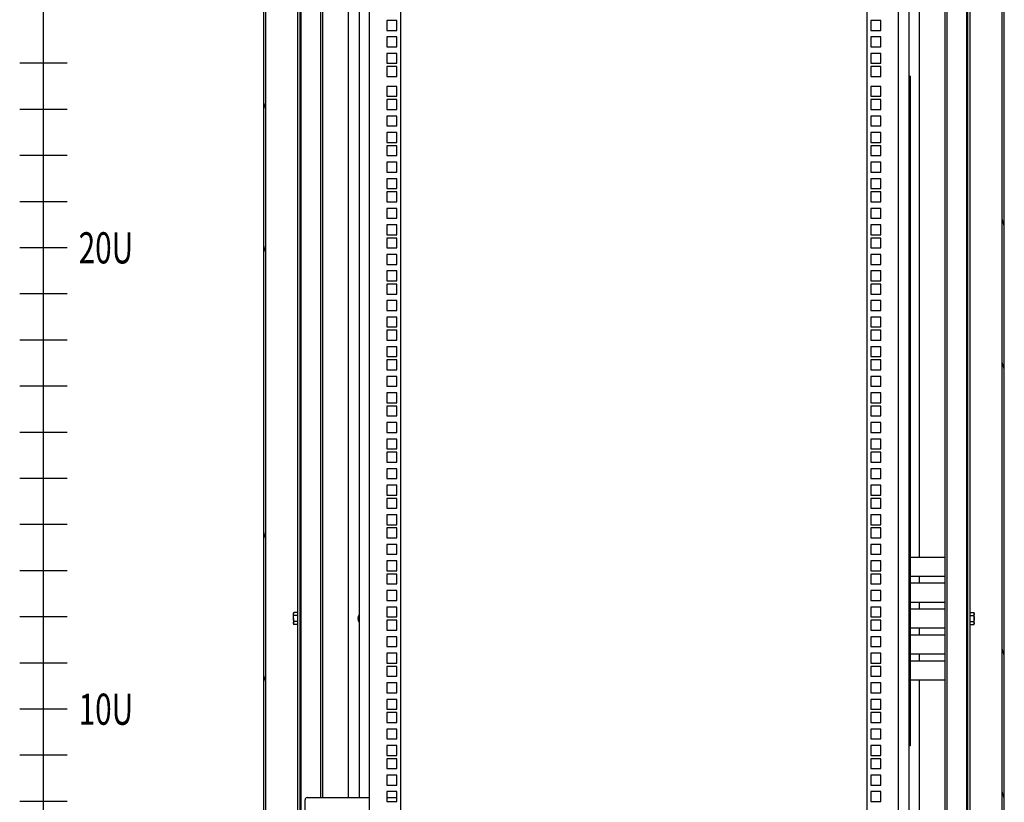
# Model space of a CAD drawing. Units: millimetres. Extents: x -1287 to 1986, y -1402 to 1906.
# Drawn here: x -1287 to -339, y 517 to 1271 of the extents above; entities that cross this region are included whole.
import ezdxf

# ---------------------------------------------------------------- set-up
doc = ezdxf.new("R2010")
doc.units = ezdxf.units.MM
doc.layers.add('Выноски', color=7, linetype='Continuous', lineweight=30)
doc.styles.get("Standard").update_dxf_attribs({"font": 'isocpeur.ttf', "height": 2.5})
pattern_1 = [(103.31, (-1151.64, -1422.68), (-92.6914, -21.9285), []), (103.31, (-1128.05, -1384.48), (-92.6914, -21.9285), [])]
pattern_2 = [(45, (-1151.64, -1422.68), (-67.352, 67.352), []), (45, (-1106.74, -1422.68), (-67.352, 67.352), [])]

# ---------------------------------------------------------------- blocks, each defined once
blk = doc.blocks.new('*U3')
at = {"color": 0, "linetype": 'ByBlock', "lineweight": -2, "ltscale": 25}
blk.add_lwpolyline([(-22.84, 0), (22.84, 0)], dxfattribs=at)
blk = doc.blocks.new('*U4')
at = {"layer": 'Выноски', "color": 0, "linetype": 'ByBlock', "lineweight": -2, "transparency": 16777216}
for p in [(0, 1022.35), (0, 977.9), (0, 933.45), (0, 889), (0, 844.55), (0, 800.1), (0, 755.65), (0, 711.2), (0, 666.75), (0, 622.3), (0, 577.85), (0, 533.4), (0, 488.95), (0, 444.5), (0, 400.05), (0, 355.6), (0, 311.15)]:
    blk.add_blockref('*U3', p, dxfattribs=at)

msp = doc.modelspace()

# ---------------------------------------------------------------- hatches: boundary and pattern name
at = {"linetype": 'Continuous', "lineweight": 0}
h = msp.add_hatch(dxfattribs=at)
h.set_pattern_fill('ANSI32', scale=10, angle=2578.31008, style=0)
h.set_pattern_definition(pattern_1)
edge = h.paths.add_edge_path(flags=0)
edge.add_line((-1019.58, 1264.6), (-1019.58, 1238.6))
edge.add_line((-1019.58, 1238.6), (-1017.58, 1238.6))
edge.add_line((-1017.58, 1238.6), (-1017.58, 1264.6))
edge.add_arc((-1021.58, 1264.6), 4, 0, 90)
edge.add_line((-1021.58, 1268.6), (-1048.58, 1268.6))
edge.add_arc((-1048.58, 1264.6), 4, 90, 180)
edge.add_line((-1052.58, 1264.6), (-1052.58, 123.6))
edge.add_arc((-1048.58, 123.6), 4, 180, 270)
edge.add_line((-1048.58, 119.6), (-1021.58, 119.6))
edge.add_arc((-1021.58, 123.6), 4, 270, 360)
edge.add_line((-1017.58, 123.6), (-1017.58, 149.6))
edge.add_line((-1017.58, 149.6), (-1019.58, 149.6))
edge.add_line((-1019.58, 149.6), (-1019.58, 123.6))
edge.add_arc((-1021.58, 123.6), 2, -90, 0, ccw=False)
edge.add_line((-1021.58, 121.6), (-1048.58, 121.6))
edge.add_arc((-1048.58, 123.6), 2, 180, 270, ccw=False)
edge.add_line((-1050.58, 123.6), (-1050.58, 1264.6))
edge.add_arc((-1048.58, 1264.6), 2, 90, 180, ccw=False)
edge.add_line((-1048.58, 1266.6), (-1021.58, 1266.6))
edge.add_arc((-1021.58, 1264.6), 2, 0, 90, ccw=False)
h = msp.add_hatch(dxfattribs=at)
h.set_pattern_fill('ANSI32', scale=10, style=0)
h.set_pattern_definition(pattern_2)
h.paths.add_polyline_path([(-1016.38, 123.6), (-1016.38, 1264.6), (-1017.58, 1264.6), (-1017.58, 123.6)], flags=0)
h = msp.add_hatch(dxfattribs=at)
h.set_pattern_fill('ANSI32', scale=10, style=0)
h.set_pattern_definition(pattern_2)
h.paths.add_polyline_path([(-374.78, 1264.6), (-374.78, 123.6), (-373.58, 123.6), (-373.58, 1264.6)], flags=0)
h = msp.add_hatch(dxfattribs=at)
h.set_pattern_fill('ANSI32', scale=10, angle=2578.31008, style=0)
h.set_pattern_definition(pattern_1)
edge = h.paths.add_edge_path(flags=0)
edge.add_line((-373.58, 1264.6), (-373.58, 1238.6))
edge.add_line((-373.58, 1238.6), (-371.58, 1238.6))
edge.add_line((-371.58, 1238.6), (-371.58, 1264.6))
edge.add_arc((-369.58, 1264.6), 2, 90, 180, ccw=False)
edge.add_line((-369.58, 1266.6), (-342.58, 1266.6))
edge.add_arc((-342.58, 1264.6), 2, 0, 90, ccw=False)
edge.add_line((-340.58, 1264.6), (-340.58, 123.6))
edge.add_arc((-342.58, 123.6), 2, 270, 360, ccw=False)
edge.add_line((-342.58, 121.6), (-369.58, 121.6))
edge.add_arc((-369.58, 123.6), 2, 180, 270, ccw=False)
edge.add_line((-371.58, 123.6), (-371.58, 149.6))
edge.add_line((-371.58, 149.6), (-373.58, 149.6))
edge.add_line((-373.58, 149.6), (-373.58, 123.6))
edge.add_arc((-369.58, 123.6), 4, 180, 270)
edge.add_line((-369.58, 119.6), (-342.58, 119.6))
edge.add_arc((-342.58, 123.6), 4, 270, 360)
edge.add_line((-338.58, 123.6), (-338.58, 1264.6))
edge.add_arc((-342.58, 1264.6), 4, 0, 90)
edge.add_line((-342.58, 1268.6), (-369.58, 1268.6))
edge.add_arc((-369.58, 1264.6), 4, 90, 180)

# ---------------------------------------------------------------- linework, layer by layer
at = {"color": 7, "linetype": 'Continuous'}
for p, q in [((-1052.58, 1664.65), (-1052.58, 123.6)), ((-1050.58, 1664.65), (-1050.58, 123.6)), ((-1017.58, 1664.65), (-1017.58, 123.6)), ((-1016.38, 1664.65), (-1016.38, 123.6)), ((-374.78, 123.6), (-374.78, 1664.65)), ((-373.58, 123.6), (-373.58, 1664.65)), ((-340.58, 123.6), (-340.58, 1664.65)), ((-338.58, 123.6), (-338.58, 1664.65)), ((-1019.58, 1638.58), (-1019.58, 467.6)), ((-371.58, 149.67), (-371.58, 1638.58)), ((-997.58, 1609.65), (-997.58, 521.6)), ((-393.58, 178.6), (-393.58, 1609.65)), ((-920.53, 1513.3), (-920.53, 160.3)), ((-470.63, 160.3), (-470.63, 1513.3)), ((-970.58, 521.6), (-970.58, 1481.65)), ((-960.38, 1481.65), (-960.38, 521.6)), ((-950.58, 1485.65), (-950.58, 302.6)), ((-440.58, 302.6), (-440.58, 1485.65)), ((-430.38, 375.6), (-430.38, 1481.65)), ((-420.58, 1481.65), (-420.58, 753.1)), ((-995.58, 1458.65), (-995.58, 521.6)), ((-395.58, 329.6), (-395.58, 1458.65)), ((-933.53, 1270.35), (-933.53, 1260.85)), ((-924.03, 1270.35), (-933.53, 1270.35)), ((-924.03, 1260.85), (-924.03, 1270.35)), ((-457.63, 1270.35), (-467.13, 1270.35)), ((-467.13, 1270.35), (-467.13, 1260.85)), ((-457.63, 1260.85), (-457.63, 1270.35)), ((-933.53, 1260.85), (-924.03, 1260.85)), ((-933.53, 1254.48), (-933.53, 1244.97)), ((-924.03, 1254.48), (-933.53, 1254.48)), ((-924.03, 1244.97), (-924.03, 1254.48)), ((-467.13, 1260.85), (-457.63, 1260.85)), ((-457.63, 1254.48), (-467.13, 1254.48)), ((-467.13, 1254.48), (-467.13, 1244.97)), ((-457.63, 1244.97), (-457.63, 1254.48)), ((-933.53, 1244.97), (-924.03, 1244.97)), ((-467.13, 1244.97), (-457.63, 1244.97)), ((-933.53, 1238.6), (-933.53, 1229.1)), ((-924.03, 1238.6), (-933.53, 1238.6)), ((-924.03, 1229.1), (-924.03, 1238.6)), ((-457.63, 1238.6), (-467.13, 1238.6)), ((-467.13, 1238.6), (-467.13, 1229.1)), ((-457.63, 1229.1), (-457.63, 1238.6)), ((-933.53, 1229.1), (-924.03, 1229.1)), ((-933.53, 1225.9), (-933.53, 1216.4)), ((-924.03, 1225.9), (-933.53, 1225.9)), ((-924.03, 1216.4), (-924.03, 1225.9)), ((-467.13, 1229.1), (-457.63, 1229.1)), ((-457.63, 1225.9), (-467.13, 1225.9)), ((-467.13, 1225.9), (-467.13, 1216.4)), ((-457.63, 1216.4), (-457.63, 1225.9)), ((-933.53, 1216.4), (-924.03, 1216.4)), ((-467.13, 1216.4), (-457.63, 1216.4)), ((-429.38, 1216.65), (-430.38, 1216.65)), ((-429.38, 1216.65), (-429.38, 571.6)), ((-933.53, 1206.85), (-933.53, 1197.35)), ((-924.03, 1206.85), (-933.53, 1206.85)), ((-924.03, 1197.35), (-924.03, 1206.85)), ((-467.13, 1206.85), (-467.13, 1197.35)), ((-457.63, 1206.85), (-467.13, 1206.85)), ((-457.63, 1197.35), (-457.63, 1206.85)), ((-933.53, 1197.35), (-924.03, 1197.35)), ((-467.13, 1197.35), (-457.63, 1197.35)), ((-933.53, 1194.15), (-933.53, 1184.65)), ((-924.03, 1194.15), (-933.53, 1194.15)), ((-924.03, 1184.65), (-924.03, 1194.15)), ((-467.13, 1194.15), (-467.13, 1184.65)), ((-457.63, 1194.15), (-467.13, 1194.15)), ((-457.63, 1184.65), (-457.63, 1194.15)), ((-933.53, 1184.65), (-924.03, 1184.65)), ((-933.53, 1178.28), (-933.53, 1168.78)), ((-924.03, 1178.28), (-933.53, 1178.28)), ((-924.03, 1168.78), (-924.03, 1178.28)), ((-467.13, 1184.65), (-457.63, 1184.65)), ((-467.13, 1178.28), (-467.13, 1168.78)), ((-457.63, 1178.28), (-467.13, 1178.28)), ((-457.63, 1168.78), (-457.63, 1178.28)), ((-933.53, 1168.78), (-924.03, 1168.78)), ((-467.13, 1168.78), (-457.63, 1168.78)), ((-933.53, 1162.4), (-933.53, 1152.9)), ((-924.03, 1162.4), (-933.53, 1162.4)), ((-924.03, 1152.9), (-924.03, 1162.4)), ((-467.13, 1162.4), (-467.13, 1152.9)), ((-457.63, 1162.4), (-467.13, 1162.4)), ((-457.63, 1152.9), (-457.63, 1162.4)), ((-933.53, 1152.9), (-924.03, 1152.9)), ((-933.53, 1149.7), (-933.53, 1140.2)), ((-924.03, 1149.7), (-933.53, 1149.7)), ((-924.03, 1140.2), (-924.03, 1149.7)), ((-467.13, 1152.9), (-457.63, 1152.9)), ((-467.13, 1149.7), (-467.13, 1140.2)), ((-457.63, 1149.7), (-467.13, 1149.7)), ((-457.63, 1140.2), (-457.63, 1149.7)), ((-933.53, 1140.2), (-924.03, 1140.2)), ((-467.13, 1140.2), (-457.63, 1140.2)), ((-933.53, 1133.83), (-933.53, 1124.33)), ((-924.03, 1133.83), (-933.53, 1133.83)), ((-924.03, 1124.33), (-924.03, 1133.83)), ((-467.13, 1133.83), (-467.13, 1124.33)), ((-457.63, 1133.83), (-467.13, 1133.83)), ((-457.63, 1124.33), (-457.63, 1133.83)), ((-933.53, 1124.33), (-924.03, 1124.33)), ((-467.13, 1124.33), (-457.63, 1124.33)), ((-933.53, 1117.95), (-933.53, 1108.45)), ((-924.03, 1117.95), (-933.53, 1117.95)), ((-924.03, 1108.45), (-924.03, 1117.95)), ((-467.13, 1117.95), (-467.13, 1108.45)), ((-457.63, 1117.95), (-467.13, 1117.95)), ((-457.63, 1108.45), (-457.63, 1117.95)), ((-933.53, 1108.45), (-924.03, 1108.45)), ((-933.53, 1105.25), (-933.53, 1095.75)), ((-924.03, 1105.25), (-933.53, 1105.25)), ((-924.03, 1095.75), (-924.03, 1105.25)), ((-467.13, 1108.45), (-457.63, 1108.45)), ((-467.13, 1105.25), (-467.13, 1095.75)), ((-457.63, 1105.25), (-467.13, 1105.25)), ((-457.63, 1095.75), (-457.63, 1105.25)), ((-933.53, 1095.75), (-924.03, 1095.75)), ((-467.13, 1095.75), (-457.63, 1095.75)), ((-933.53, 1089.38), (-933.53, 1079.88)), ((-924.03, 1089.38), (-933.53, 1089.38)), ((-924.03, 1079.88), (-924.03, 1089.38)), ((-467.13, 1089.38), (-467.13, 1079.88)), ((-457.63, 1089.38), (-467.13, 1089.38)), ((-457.63, 1079.88), (-457.63, 1089.38)), ((-933.53, 1079.88), (-924.03, 1079.88)), ((-933.53, 1073.5), (-933.53, 1064)), ((-924.03, 1073.5), (-933.53, 1073.5)), ((-924.03, 1064), (-924.03, 1073.5)), ((-467.13, 1079.88), (-457.63, 1079.88)), ((-467.13, 1073.5), (-467.13, 1064)), ((-457.63, 1073.5), (-467.13, 1073.5)), ((-457.63, 1064), (-457.63, 1073.5)), ((-933.53, 1064), (-924.03, 1064)), ((-467.13, 1064), (-457.63, 1064)), ((-933.53, 1060.8), (-933.53, 1051.3)), ((-924.03, 1060.8), (-933.53, 1060.8)), ((-924.03, 1051.3), (-924.03, 1060.8)), ((-467.13, 1060.8), (-467.13, 1051.3)), ((-457.63, 1060.8), (-467.13, 1060.8)), ((-457.63, 1051.3), (-457.63, 1060.8)), ((-933.53, 1051.3), (-924.03, 1051.3)), ((-933.53, 1044.93), (-933.53, 1035.43)), ((-924.03, 1044.93), (-933.53, 1044.93)), ((-924.03, 1035.43), (-924.03, 1044.93)), ((-467.13, 1051.3), (-457.63, 1051.3)), ((-467.13, 1044.93), (-467.13, 1035.43)), ((-457.63, 1044.93), (-467.13, 1044.93)), ((-457.63, 1035.43), (-457.63, 1044.93)), ((-933.53, 1035.43), (-924.03, 1035.43)), ((-467.13, 1035.43), (-457.63, 1035.43)), ((-933.53, 1029.05), (-933.53, 1019.55)), ((-924.03, 1029.05), (-933.53, 1029.05)), ((-924.03, 1019.55), (-924.03, 1029.05)), ((-467.13, 1029.05), (-467.13, 1019.55)), ((-457.63, 1029.05), (-467.13, 1029.05)), ((-457.63, 1019.55), (-457.63, 1029.05)), ((-933.53, 1019.55), (-924.03, 1019.55)), ((-933.53, 1016.35), (-933.53, 1006.85)), ((-924.03, 1016.35), (-933.53, 1016.35)), ((-924.03, 1006.85), (-924.03, 1016.35)), ((-467.13, 1019.55), (-457.63, 1019.55)), ((-467.13, 1016.35), (-467.13, 1006.85)), ((-457.63, 1016.35), (-467.13, 1016.35)), ((-457.63, 1006.85), (-457.63, 1016.35)), ((-933.53, 1006.85), (-924.03, 1006.85)), ((-467.13, 1006.85), (-457.63, 1006.85)), ((-933.53, 1000.48), (-933.53, 990.98)), ((-924.03, 1000.48), (-933.53, 1000.48)), ((-924.03, 990.98), (-924.03, 1000.48)), ((-467.13, 1000.48), (-467.13, 990.98)), ((-457.63, 1000.48), (-467.13, 1000.48)), ((-457.63, 990.98), (-457.63, 1000.48)), ((-933.53, 990.98), (-924.03, 990.98)), ((-467.13, 990.98), (-457.63, 990.98)), ((-933.53, 984.6), (-933.53, 975.1)), ((-924.03, 984.6), (-933.53, 984.6)), ((-924.03, 975.1), (-924.03, 984.6)), ((-467.13, 984.6), (-467.13, 975.1)), ((-457.63, 984.6), (-467.13, 984.6)), ((-457.63, 975.1), (-457.63, 984.6)), ((-933.53, 975.1), (-924.03, 975.1)), ((-933.53, 971.9), (-933.53, 962.4)), ((-924.03, 971.9), (-933.53, 971.9)), ((-924.03, 962.4), (-924.03, 971.9)), ((-467.13, 975.1), (-457.63, 975.1)), ((-467.13, 971.9), (-467.13, 962.4)), ((-457.63, 971.9), (-467.13, 971.9)), ((-457.63, 962.4), (-457.63, 971.9)), ((-933.53, 962.4), (-924.03, 962.4)), ((-467.13, 962.4), (-457.63, 962.4)), ((-933.53, 956.03), (-933.53, 946.53)), ((-924.03, 956.03), (-933.53, 956.03)), ((-924.03, 946.53), (-924.03, 956.03)), ((-467.13, 956.03), (-467.13, 946.53)), ((-457.63, 956.03), (-467.13, 956.03)), ((-457.63, 946.53), (-457.63, 956.03)), ((-933.53, 946.53), (-924.03, 946.53)), ((-933.53, 943.33), (-933.53, 933.83)), ((-924.03, 943.33), (-933.53, 943.33)), ((-924.03, 933.83), (-924.03, 943.33)), ((-467.13, 946.53), (-457.63, 946.53)), ((-467.13, 943.33), (-467.13, 933.83)), ((-457.63, 943.33), (-467.13, 943.33)), ((-457.63, 933.83), (-457.63, 943.33)), ((-933.53, 933.83), (-924.03, 933.83)), ((-467.13, 933.83), (-457.63, 933.83)), ((-933.53, 927.45), (-933.53, 917.95)), ((-924.03, 927.45), (-933.53, 927.45)), ((-924.03, 917.95), (-924.03, 927.45)), ((-467.13, 927.45), (-467.13, 917.95)), ((-457.63, 927.45), (-467.13, 927.45)), ((-457.63, 917.95), (-457.63, 927.45)), ((-933.53, 917.95), (-924.03, 917.95)), ((-933.53, 911.58), (-933.53, 902.08)), ((-924.03, 911.58), (-933.53, 911.58)), ((-924.03, 902.08), (-924.03, 911.58)), ((-467.13, 917.95), (-457.63, 917.95)), ((-467.13, 911.58), (-467.13, 902.08)), ((-457.63, 911.58), (-467.13, 911.58)), ((-457.63, 902.08), (-457.63, 911.58)), ((-933.53, 902.08), (-924.03, 902.08)), ((-467.13, 902.08), (-457.63, 902.08)), ((-933.53, 898.88), (-933.53, 889.38)), ((-924.03, 898.88), (-933.53, 898.88)), ((-924.03, 889.38), (-924.03, 898.88)), ((-467.13, 898.88), (-467.13, 889.38)), ((-457.63, 898.88), (-467.13, 898.88)), ((-457.63, 889.38), (-457.63, 898.88)), ((-933.53, 889.38), (-924.03, 889.38)), ((-933.53, 883), (-933.53, 873.5)), ((-924.03, 883), (-933.53, 883)), ((-924.03, 873.5), (-924.03, 883)), ((-467.13, 889.38), (-457.63, 889.38)), ((-467.13, 883), (-467.13, 873.5)), ((-457.63, 883), (-467.13, 883)), ((-457.63, 873.5), (-457.63, 883)), ((-933.53, 873.5), (-924.03, 873.5)), ((-467.13, 873.5), (-457.63, 873.5)), ((-933.53, 867.13), (-933.53, 857.63)), ((-924.03, 867.13), (-933.53, 867.13)), ((-924.03, 857.63), (-924.03, 867.13)), ((-467.13, 867.13), (-467.13, 857.63)), ((-457.63, 867.13), (-467.13, 867.13)), ((-457.63, 857.63), (-457.63, 867.13)), ((-933.53, 857.63), (-924.03, 857.63)), ((-933.53, 854.43), (-933.53, 844.93)), ((-924.03, 854.43), (-933.53, 854.43)), ((-924.03, 844.93), (-924.03, 854.43)), ((-467.13, 857.63), (-457.63, 857.63)), ((-467.13, 854.43), (-467.13, 844.93)), ((-457.63, 854.43), (-467.13, 854.43)), ((-457.63, 844.93), (-457.63, 854.43)), ((-933.53, 844.93), (-924.03, 844.93)), ((-467.13, 844.93), (-457.63, 844.93)), ((-933.53, 838.55), (-933.53, 829.05)), ((-924.03, 838.55), (-933.53, 838.55)), ((-924.03, 829.05), (-924.03, 838.55)), ((-467.13, 838.55), (-467.13, 829.05)), ((-457.63, 838.55), (-467.13, 838.55)), ((-457.63, 829.05), (-457.63, 838.55)), ((-933.53, 829.05), (-924.03, 829.05)), ((-467.13, 829.05), (-457.63, 829.05)), ((-933.53, 822.68), (-933.53, 813.18)), ((-924.03, 822.68), (-933.53, 822.68)), ((-924.03, 813.18), (-924.03, 822.68)), ((-467.13, 822.68), (-467.13, 813.18)), ((-457.63, 822.68), (-467.13, 822.68)), ((-457.63, 813.18), (-457.63, 822.68)), ((-933.53, 813.18), (-924.03, 813.18)), ((-933.53, 809.98), (-933.53, 800.48)), ((-924.03, 809.98), (-933.53, 809.98)), ((-924.03, 800.48), (-924.03, 809.98)), ((-467.13, 813.18), (-457.63, 813.18)), ((-467.13, 809.98), (-467.13, 800.48)), ((-457.63, 809.98), (-467.13, 809.98)), ((-457.63, 800.48), (-457.63, 809.98)), ((-933.53, 800.48), (-924.03, 800.48)), ((-467.13, 800.48), (-457.63, 800.48)), ((-933.53, 794.1), (-933.53, 784.6)), ((-924.03, 794.1), (-933.53, 794.1)), ((-924.03, 784.6), (-924.03, 794.1)), ((-457.63, 794.1), (-467.13, 794.1)), ((-467.13, 794.1), (-467.13, 784.6)), ((-457.63, 784.6), (-457.63, 794.1)), ((-933.53, 784.6), (-924.03, 784.6)), ((-933.53, 781.4), (-933.53, 771.9)), ((-924.03, 781.4), (-933.53, 781.4)), ((-924.03, 771.9), (-924.03, 781.4)), ((-467.13, 784.6), (-457.63, 784.6)), ((-457.63, 781.4), (-467.13, 781.4)), ((-467.13, 781.4), (-467.13, 771.9)), ((-457.63, 771.9), (-457.63, 781.4)), ((-933.53, 771.9), (-924.03, 771.9)), ((-467.13, 771.9), (-457.63, 771.9)), ((-933.53, 765.53), (-933.53, 756.03)), ((-924.03, 765.53), (-933.53, 765.53)), ((-924.03, 756.03), (-924.03, 765.53)), ((-457.63, 765.53), (-467.13, 765.53)), ((-467.13, 765.53), (-467.13, 756.03)), ((-457.63, 756.03), (-457.63, 765.53)), ((-933.53, 756.03), (-924.03, 756.03)), ((-933.53, 749.65), (-933.53, 740.15)), ((-924.03, 749.65), (-933.53, 749.65)), ((-924.03, 740.15), (-924.03, 749.65)), ((-467.13, 756.03), (-457.63, 756.03)), ((-457.63, 749.65), (-467.13, 749.65)), ((-467.13, 749.65), (-467.13, 740.15)), ((-457.63, 740.15), (-457.63, 749.65)), ((-395.58, 753.1), (-429.38, 753.1)), ((-933.53, 740.15), (-924.03, 740.15)), ((-467.13, 740.15), (-457.63, 740.15)), ((-933.53, 736.95), (-933.53, 727.45)), ((-924.03, 736.95), (-933.53, 736.95)), ((-924.03, 727.45), (-924.03, 736.95)), ((-457.63, 736.95), (-467.13, 736.95)), ((-467.13, 736.95), (-467.13, 727.45)), ((-457.63, 727.45), (-457.63, 736.95)), ((-429.38, 735.1), (-395.58, 735.1)), ((-420.58, 735.1), (-420.58, 728.1)), ((-933.53, 727.45), (-924.03, 727.45)), ((-467.13, 727.45), (-457.63, 727.45)), ((-395.58, 728.1), (-429.38, 728.1)), ((-933.53, 721.08), (-933.53, 711.58)), ((-924.03, 721.08), (-933.53, 721.08)), ((-924.03, 711.58), (-924.03, 721.08)), ((-457.63, 721.08), (-467.13, 721.08)), ((-467.13, 721.08), (-467.13, 711.58)), ((-457.63, 711.58), (-457.63, 721.08)), ((-933.53, 711.58), (-924.03, 711.58)), ((-933.53, 705.2), (-933.53, 695.7)), ((-924.03, 705.2), (-933.53, 705.2)), ((-924.03, 695.7), (-924.03, 705.2)), ((-467.13, 711.58), (-457.63, 711.58)), ((-457.63, 705.2), (-467.13, 705.2)), ((-467.13, 705.2), (-467.13, 695.7)), ((-457.63, 695.7), (-457.63, 705.2)), ((-429.38, 710.1), (-395.58, 710.1)), ((-395.58, 703.1), (-429.38, 703.1)), ((-420.58, 710.1), (-420.58, 703.1)), ((-1023.13, 699.87), (-1023.58, 699.1)), ((-1023.58, 699.1), (-1023.58, 698.43)), ((-1023.58, 694.1), (-1023.58, 698.43)), ((-1023.13, 696.99), (-1023.58, 698.43)), ((-1023.58, 694.1), (-1023.58, 689.77)), ((-1019.58, 699.87), (-1023.13, 699.87)), ((-1019.58, 696.99), (-1023.13, 696.99)), ((-960.38, 695.79), (-961.35, 694.1)), ((-961.35, 694.1), (-960.38, 692.41)), ((-933.53, 695.7), (-924.03, 695.7)), ((-467.13, 695.7), (-457.63, 695.7)), ((-371.58, 699.87), (-368.02, 699.87)), ((-371.58, 696.99), (-368.02, 696.99)), ((-367.58, 699.1), (-368.02, 699.87)), ((-368.02, 699.87), (-367.58, 698.43)), ((-367.58, 698.43), (-367.58, 699.1)), ((-367.58, 694.1), (-367.58, 698.43)), ((-367.58, 689.77), (-367.58, 694.1)), ((-1023.13, 688.33), (-1023.58, 689.77)), ((-1023.58, 689.77), (-1023.58, 689.1)), ((-1023.58, 689.1), (-1023.13, 688.33)), ((-1019.58, 691.21), (-1023.13, 691.21)), ((-1019.58, 688.33), (-1023.13, 688.33)), ((-933.53, 692.5), (-933.53, 683)), ((-924.03, 692.5), (-933.53, 692.5)), ((-924.03, 683), (-924.03, 692.5)), ((-457.63, 692.5), (-467.13, 692.5)), ((-467.13, 692.5), (-467.13, 683)), ((-457.63, 683), (-457.63, 692.5)), ((-429.38, 685.1), (-395.58, 685.1)), ((-420.58, 685.1), (-420.58, 678.1)), ((-371.58, 691.21), (-368.02, 691.21)), ((-371.58, 688.33), (-368.02, 688.33)), ((-368.02, 691.21), (-367.58, 689.77)), ((-368.02, 688.33), (-367.58, 689.1)), ((-367.58, 689.1), (-367.58, 689.77)), ((-933.53, 683), (-924.03, 683)), ((-933.53, 676.63), (-933.53, 667.13)), ((-924.03, 676.63), (-933.53, 676.63)), ((-924.03, 667.13), (-924.03, 676.63)), ((-467.13, 683), (-457.63, 683)), ((-457.63, 676.63), (-467.13, 676.63)), ((-467.13, 676.63), (-467.13, 667.13)), ((-457.63, 667.13), (-457.63, 676.63)), ((-395.58, 678.1), (-429.38, 678.1)), ((-933.53, 667.13), (-924.03, 667.13)), ((-467.13, 667.13), (-457.63, 667.13)), ((-933.53, 660.75), (-933.53, 651.25)), ((-924.03, 660.75), (-933.53, 660.75)), ((-924.03, 651.25), (-924.03, 660.75)), ((-457.63, 660.75), (-467.13, 660.75)), ((-467.13, 660.75), (-467.13, 651.25)), ((-457.63, 651.25), (-457.63, 660.75)), ((-429.38, 660.1), (-395.58, 660.1)), ((-420.58, 660.1), (-420.58, 653.1)), ((-933.53, 651.25), (-924.03, 651.25)), ((-933.53, 648.05), (-933.53, 638.55)), ((-924.03, 648.05), (-933.53, 648.05)), ((-924.03, 638.55), (-924.03, 648.05)), ((-467.13, 651.25), (-457.63, 651.25)), ((-457.63, 648.05), (-467.13, 648.05)), ((-467.13, 648.05), (-467.13, 638.55)), ((-457.63, 638.55), (-457.63, 648.05)), ((-395.58, 653.1), (-429.38, 653.1)), ((-933.53, 638.55), (-924.03, 638.55)), ((-467.13, 638.55), (-457.63, 638.55)), ((-933.53, 632.18), (-933.53, 622.68)), ((-924.03, 632.18), (-933.53, 632.18)), ((-924.03, 622.68), (-924.03, 632.18)), ((-457.63, 632.18), (-467.13, 632.18)), ((-467.13, 632.18), (-467.13, 622.68)), ((-457.63, 622.68), (-457.63, 632.18)), ((-429.38, 635.1), (-395.58, 635.1)), ((-420.58, 635.1), (-420.58, 375.6)), ((-933.53, 622.68), (-924.03, 622.68)), ((-467.13, 622.68), (-457.63, 622.68)), ((-933.53, 616.3), (-933.53, 606.8)), ((-924.03, 616.3), (-933.53, 616.3)), ((-924.03, 606.8), (-924.03, 616.3)), ((-457.63, 616.3), (-467.13, 616.3)), ((-467.13, 616.3), (-467.13, 606.8)), ((-457.63, 606.8), (-457.63, 616.3)), ((-933.53, 606.8), (-924.03, 606.8)), ((-933.53, 603.6), (-933.53, 594.1)), ((-924.03, 603.6), (-933.53, 603.6)), ((-924.03, 594.1), (-924.03, 603.6)), ((-467.13, 606.8), (-457.63, 606.8)), ((-457.63, 603.6), (-467.13, 603.6)), ((-467.13, 603.6), (-467.13, 594.1)), ((-457.63, 594.1), (-457.63, 603.6)), ((-933.53, 594.1), (-924.03, 594.1)), ((-467.13, 594.1), (-457.63, 594.1)), ((-933.53, 587.73), (-933.53, 578.23)), ((-924.03, 587.73), (-933.53, 587.73)), ((-924.03, 578.23), (-924.03, 587.73)), ((-457.63, 587.73), (-467.13, 587.73)), ((-467.13, 587.73), (-467.13, 578.23)), ((-457.63, 578.23), (-457.63, 587.73)), ((-933.53, 578.23), (-924.03, 578.23)), ((-933.53, 571.85), (-933.53, 562.35)), ((-924.03, 571.85), (-933.53, 571.85)), ((-924.03, 562.35), (-924.03, 571.85)), ((-467.13, 578.23), (-457.63, 578.23)), ((-457.63, 571.85), (-467.13, 571.85)), ((-467.13, 571.85), (-467.13, 562.35)), ((-457.63, 562.35), (-457.63, 571.85)), ((-429.38, 571.6), (-430.38, 571.6)), ((-933.53, 562.35), (-924.03, 562.35)), ((-467.13, 562.35), (-457.63, 562.35)), ((-933.53, 559.15), (-933.53, 549.65)), ((-924.03, 559.15), (-933.53, 559.15)), ((-924.03, 549.65), (-924.03, 559.15)), ((-457.63, 559.15), (-467.13, 559.15)), ((-467.13, 559.15), (-467.13, 549.65)), ((-457.63, 549.65), (-457.63, 559.15)), ((-933.53, 549.65), (-924.03, 549.65)), ((-933.53, 543.28), (-933.53, 533.77)), ((-924.03, 543.28), (-933.53, 543.28)), ((-924.03, 533.77), (-924.03, 543.28)), ((-467.13, 549.65), (-457.63, 549.65)), ((-457.63, 543.28), (-467.13, 543.28)), ((-467.13, 543.28), (-467.13, 533.77)), ((-457.63, 533.77), (-457.63, 543.28)), ((-933.53, 533.77), (-924.03, 533.77)), ((-467.13, 533.77), (-457.63, 533.77)), ((-933.53, 527.4), (-933.53, 517.9)), ((-924.03, 527.4), (-933.53, 527.4)), ((-924.03, 517.9), (-924.03, 527.4)), ((-457.63, 527.4), (-467.13, 527.4)), ((-467.13, 527.4), (-467.13, 517.9)), ((-457.63, 517.9), (-457.63, 527.4)), ((-1012.38, 478.6), (-1012.38, 519.6)), ((-1010.38, 521.6), (-950.58, 521.6)), ((-933.53, 521.6), (-924.38, 521.6)), ((-933.53, 517.9), (-924.03, 517.9)), ((-924.03, 521.57), (-924.38, 521.6)), ((-467.13, 517.9), (-457.63, 517.9))]:
    msp.add_line(p, q, dxfattribs=at)
for centre, radius, start, end in [((-955.58, 694.1), 6, 143.1301, 216.8699), ((-1010.38, 519.6), 2, 90, 180)]:
    msp.add_arc(centre, radius, start, end, dxfattribs=at)
for points, knots in [([(-1023.58, 698.43), (-1023.57, 698.46), (-1023.57, 698.95), (-1023.34, 699.43), (-1023.13, 699.87)], [0, 0, 0, 0, 0.0702095, 1, 1, 1, 1]), ([(-1023.58, 694.1), (-1023.57, 694.33), (-1023.55, 695.3), (-1023.31, 696.26), (-1023.13, 696.99)], [0, 0, 0, 0, 0.23185, 1, 1, 1, 1]), ([(-1023.13, 691.21), (-1023.18, 691.41), (-1023.45, 692.35), (-1023.52, 693.33), (-1023.58, 694.1)], [0, 0, 0, 0, 0.211, 1, 1, 1, 1]), ([(-367.58, 698.43), (-367.58, 698.4), (-367.58, 697.91), (-367.81, 697.43), (-368.02, 696.99)], [0, 0, 0, 0, 0.070192, 1, 1, 1, 1]), ([(-368.02, 696.99), (-367.84, 696.26), (-367.6, 695.3), (-367.58, 694.33), (-367.58, 694.1)], [0, 0, 0, 0, 0.768151, 1, 1, 1, 1]), ([(-367.58, 694.1), (-367.63, 693.33), (-367.7, 692.35), (-367.97, 691.41), (-368.02, 691.21)], [0, 0, 0, 0, 0.788999, 1, 1, 1, 1]), ([(-1023.58, 689.77), (-1023.57, 689.8), (-1023.57, 690.29), (-1023.34, 690.77), (-1023.13, 691.21)], [0, 0, 0, 0, 0.070192, 1, 1, 1, 1]), ([(-367.58, 689.77), (-367.58, 689.74), (-367.58, 689.25), (-367.81, 688.77), (-368.02, 688.33)], [0, 0, 0, 0, 0.07021, 1, 1, 1, 1])]:
    msp.add_open_spline(points, degree=3, knots=knots, dxfattribs=at)
at = {"layer": 'Выноски'}
msp.add_lwpolyline([(-1264.53, 162.68), (-1264.53, 1629.53)], dxfattribs=at)

# ---------------------------------------------------------------- block references
msp.add_blockref('*U4', (-1264.53, 207.13), dxfattribs=at)

# ---------------------------------------------------------------- texts
at = {"layer": 'Выноски', "width": 0.7}
for s, p in [('20U', (-1230.56, 1036.32)), ('10U', (-1230.56, 591.82))]:
    msp.add_text(s, height=30, dxfattribs=at).set_placement(p)

doc.saveas('drawing.dxf')
